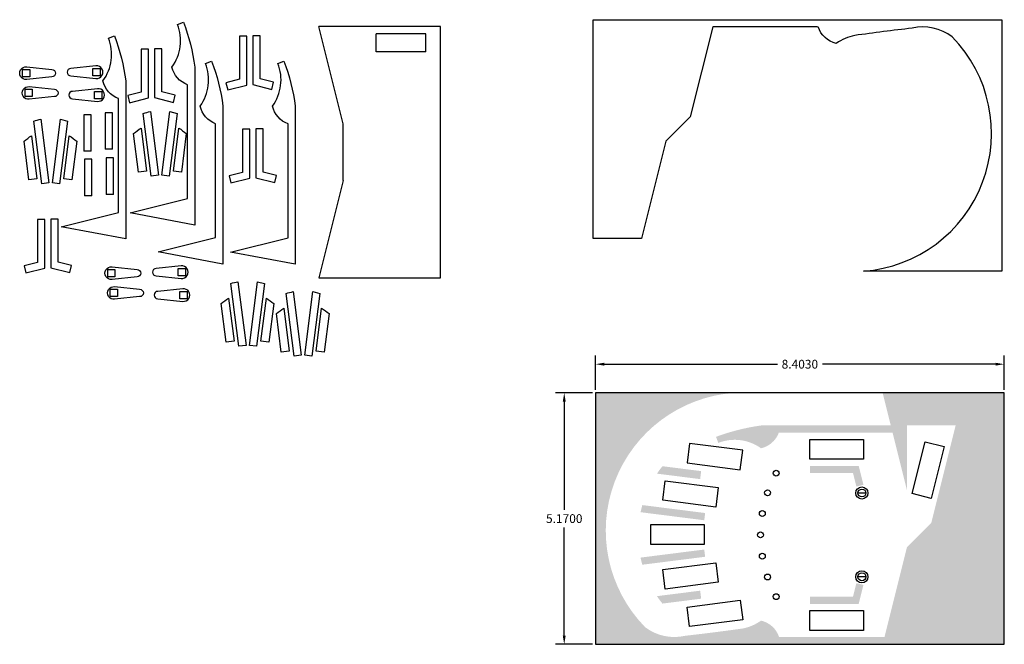
# Model space of a CAD drawing. Units: inches. Extents: x 12.4 to 32.6, y -2.4 to 10.5.
import ezdxf

# ---------------------------------------------------------------- set-up
doc = ezdxf.new("R2010")
doc.units = ezdxf.units.IN
doc.header["$MEASUREMENT"] = 0
doc.layers.add('Layer 1', color=10, linetype='Continuous')
doc.styles.get("Standard").update_dxf_attribs({"font": 'arial.ttf'})
doc.dimstyles.get("Standard").update_dxf_attribs({"dimtxt": 0.18, "dimasz": 0.18, "dimexe": 0.18, "dimexo": 0.0625, "dimgap": 0.09, "dimtad": 0, "dimtih": 1, "dimtoh": 1, "dimdec": 4, "dimzin": 0, "dimdsep": 46, "dimtxsty": 'Standard', "dimcen": 0.09, "dimadec": 0, "dimazin": 0, "dimtfac": 1, "dimtdec": 4, "dimtofl": 0, "dimtmove": 0, "dimatfit": 3, "dimfxl": 1, "dimtolj": 1, "dimtzin": 0, "dimarcsym": 0})

# ---------------------------------------------------------------- blocks, each defined once
blk = doc.blocks.new('*U1')
at = {"layer": 'Layer 1'}
blk.add_circle((0, 0), 0.06, dxfattribs=at)
blk = doc.blocks.new('*U2')
at = {"color": 0, "linetype": 'ByBlock', "lineweight": -2, "transparency": 16777216}
for p, rotation in [((14.311, 9.722), 9.465656999968113), ((15.189, 9.722), 350.5343430000325), ((13.48, 9.438), 28.39697099990395), ((13.884, 9.614), 18.93131399993606), ((15.616, 9.614), 341.0686860000646), ((16.02, 9.438), 331.6030290000969)]:
    blk.add_blockref('*U1', p, dxfattribs=dict(at, rotation=rotation))
blk.add_blockref('*U1', (14.75, 9.759), dxfattribs=at)
blk = doc.blocks.new('*D4')
at = {"layer": 'Defpoints', "color": 0, "transparency": 16777216}
for p in [(32.646, 3.373), (24.243, 2.783), (32.646, 2.783)]:
    blk.add_point(p, dxfattribs=at)
at = {"layer": 'Layer 1', "color": 0, "lineweight": -2, "transparency": 16777216}
for p, q in [((24.243, 2.845), (24.243, 3.553)), ((32.646, 2.845), (32.646, 3.553)), ((24.423, 3.373), (27.981, 3.373)), ((32.466, 3.373), (28.908, 3.373))]:
    blk.add_line(p, q, dxfattribs=at)
at = {"layer": 'Layer 1', "color": 0, "transparency": 16777216}
for points in [[(24.423, 3.403), (24.423, 3.343), (24.243, 3.373)], [(32.466, 3.403), (32.466, 3.343), (32.646, 3.373)]]:
    blk.add_solid(points, dxfattribs=at)
at = {"layer": 'Layer 1', "color": 0, "transparency": 16777216, "insert": (28.444, 3.373), "char_height": 0.18, "attachment_point": 5}
blk.add_mtext('\\A1;8.4030', dxfattribs=at)
blk = doc.blocks.new('*D5')
at = {"layer": 'Defpoints', "color": 0, "transparency": 16777216}
for p in [(23.601, 2.783), (24.243, 2.783), (24.243, -2.387)]:
    blk.add_point(p, dxfattribs=at)
at = {"layer": 'Layer 1', "color": 0, "lineweight": -2, "transparency": 16777216}
for p, q in [((24.18, 2.783), (23.421, 2.783)), ((23.601, 2.603), (23.601, 0.38)), ((23.601, -2.207), (23.601, 0.016)), ((24.18, -2.387), (23.421, -2.387))]:
    blk.add_line(p, q, dxfattribs=at)
at = {"layer": 'Layer 1', "color": 0, "transparency": 16777216}
for points in [[(23.571, 2.603), (23.631, 2.603), (23.601, 2.783)], [(23.571, -2.207), (23.631, -2.207), (23.601, -2.387)]]:
    blk.add_solid(points, dxfattribs=at)
at = {"layer": 'Layer 1', "color": 0, "transparency": 16777216, "insert": (23.601, 0.198), "char_height": 0.18, "attachment_point": 5}
blk.add_mtext('\\A1;5.1700', dxfattribs=at)

msp = doc.modelspace()

# ---------------------------------------------------------------- hatches: boundary and pattern name
h = msp.add_hatch(color=256)
h.dxf.hatch_style = 1
h.paths.add_polyline_path([(30.1457, 2.78264), (30.3132, 2.11264), (27.6457, 2.11264, 0.05498835), (26.72082, 1.87933), (26.76749, 1.75417, -0.25567246), (27.6457, 1.64342, 0.25226843), (28.01064, 1.96264), (30.3507, 1.96264), (30.6457, 0.78264), (30.6457, 2.11264), (31.6457, 2.11264), (31.1457, 0.11264), (30.6457, -0.38736), (30.1832, -2.23736), (28.03015, -2.23736), (28.01705, -2.23736, 0.26232134), (27.6457, -1.89996, -0.10873381), (27.26705, -2.06236, -0.00675666), (26.08564, -2.21194, -0.22399104), (25.26278, -2.03388, -0.63777615), (27.08591, 2.78264), (24.2427, 2.78264), (24.2427, -2.38736), (32.6457, -2.38736), (32.6457, 2.78264)])
h.paths.add_polyline_path([(28.64899, 1.28264), (28.64899, 1.13264), (29.53579, 1.13264), (29.6047, 0.85699), (29.75022, 0.89337), (29.65291, 1.28264)], flags=17)
h.paths.add_polyline_path([(28.64899, -1.40736), (28.64899, -1.55736), (29.65227, -1.55736), (29.74991, -1.16682), (29.60439, -1.13044), (29.53516, -1.40736)], flags=17)
h.paths.add_polyline_path([(25.50644, -1.39702, 0.02118093), (25.61968, -1.54982), (26.41511, -1.44911), (26.39428, -1.2846)], flags=17)
h.paths.add_polyline_path([(25.16896, -0.60412, 0.01681699), (25.2053, -0.75071), (26.49723, -0.58714), (26.47839, -0.43833)], flags=17)
h.paths.add_polyline_path([(25.2053, 0.476), (25.16896, 0.3294), (26.47839, 0.16361), (26.49723, 0.31242)], flags=17)
h.paths.add_polyline_path([(25.61968, 1.27511, 0.02118093), (25.50644, 1.1223), (26.39428, 1.00989), (26.41511, 1.17439)], flags=17)

# ---------------------------------------------------------------- linework, layer by layer
at = {"layer": 'Layer 1'}
for p, q in [((18.75939, 9.49724), (18.5542, 10.318)), ((21.05491, 10.318), (18.5542, 10.318)), ((20.75491, 10.168), (19.7384, 10.168)), ((19.7384, 9.79724), (19.7384, 10.168)), ((20.75491, 9.79724), (20.75491, 10.168)), ((21.05491, 5.148), (21.05491, 10.318)), ((20.75491, 9.79724), (19.7384, 9.79724)), ((12.46475, 9.43223), (12.61475, 9.43223)), ((12.46475, 9.28223), (12.46475, 9.43223)), ((12.61475, 9.43223), (12.61475, 9.28223)), ((13.91437, 9.45364), (14.06437, 9.45364)), ((13.91437, 9.30364), (13.91437, 9.45364)), ((14.06437, 9.45364), (14.06437, 9.30364)), ((19.05439, 8.31724), (18.75939, 9.49724)), ((12.61475, 9.28223), (12.46475, 9.28223)), ((14.06437, 9.30364), (13.91437, 9.30364)), ((12.51831, 9.02546), (12.66831, 9.02546)), ((12.51831, 8.87546), (12.51831, 9.02546)), ((12.66831, 9.02546), (12.66831, 8.87546)), ((13.94651, 8.98264), (14.09651, 8.98264)), ((13.94651, 8.83264), (13.94651, 8.98264)), ((14.09651, 8.98264), (14.09651, 8.83264)), ((12.66831, 8.87546), (12.51831, 8.87546)), ((14.09651, 8.83264), (13.94651, 8.83264)), ((13.87761, 8.50135), (13.72761, 8.50135)), ((13.72761, 8.50135), (13.72761, 8.35135)), ((13.87761, 8.35135), (13.87761, 8.50135)), ((14.31873, 8.54212), (14.16873, 8.54212)), ((14.16873, 8.54212), (14.16873, 8.39212)), ((14.31873, 8.39212), (14.31873, 8.54212)), ((13.72761, 8.35135), (13.72761, 7.90135)), ((13.87761, 7.90135), (13.87761, 8.35135)), ((14.16873, 8.39212), (14.16873, 7.94212)), ((14.31873, 7.94212), (14.31873, 8.39212)), ((19.05491, 7.148), (19.05439, 8.31724)), ((13.72761, 7.90135), (13.72761, 7.75135)), ((13.87761, 7.75135), (13.87761, 7.90135)), ((14.16873, 7.94212), (14.16873, 7.79212)), ((14.31873, 7.79212), (14.31873, 7.94212)), ((13.87761, 7.75135), (13.72761, 7.75135)), ((14.31873, 7.79212), (14.16873, 7.79212)), ((13.88969, 7.58708), (13.73969, 7.58708)), ((13.73969, 7.58708), (13.73969, 7.43708)), ((13.88969, 7.43708), (13.88969, 7.58708)), ((14.33875, 7.61347), (14.18875, 7.61347)), ((14.18875, 7.61347), (14.18875, 7.46347)), ((14.33875, 7.46347), (14.33875, 7.61347)), ((13.73969, 7.43708), (13.73969, 6.98708)), ((13.88969, 6.98708), (13.88969, 7.43708)), ((14.18875, 7.46347), (14.18875, 7.01347)), ((14.33875, 7.01347), (14.33875, 7.46347)), ((19.05491, 7.148), (18.55491, 5.148)), ((13.73969, 6.98708), (13.73969, 6.83708)), ((13.88969, 6.83708), (13.88969, 6.98708)), ((14.18875, 7.01347), (14.18875, 6.86347)), ((14.33875, 6.86347), (14.33875, 7.01347)), ((13.88969, 6.83708), (13.73969, 6.83708)), ((14.33875, 6.86347), (14.18875, 6.86347)), ((14.21763, 5.31942), (14.36763, 5.31942)), ((14.21763, 5.16942), (14.21763, 5.31942)), ((14.36763, 5.31942), (14.36763, 5.16942)), ((15.66726, 5.34083), (15.81726, 5.34083)), ((15.66726, 5.19083), (15.66726, 5.34083)), ((15.81726, 5.34083), (15.81726, 5.19083)), ((14.36763, 5.16942), (14.21763, 5.16942)), ((15.81726, 5.19083), (15.66726, 5.19083)), ((18.55491, 5.148), (21.05491, 5.148)), ((14.2712, 4.91265), (14.4212, 4.91265)), ((14.2712, 4.76265), (14.2712, 4.91265)), ((14.4212, 4.91265), (14.4212, 4.76265)), ((15.6994, 4.86983), (15.8494, 4.86983)), ((15.6994, 4.71983), (15.6994, 4.86983)), ((15.8494, 4.86983), (15.8494, 4.71983)), ((14.4212, 4.76265), (14.2712, 4.76265)), ((15.8494, 4.71983), (15.6994, 4.71983)), ((29.80062, 0.72409), (29.63765, 0.72409)), ((29.80062, -0.99883), (29.63765, -0.99883))]:
    msp.add_line(p, q, dxfattribs=at)
for points in [[(15.85837, 9.11846, -0.25226843), (15.53915, 9.48339, 0.25567246), (15.6499, 10.3616), (15.77506, 10.40828, -0.05498835), (16.00837, 9.48339), (16.00837, 6.23472), (14.67837, 6.48339), (15.85837, 6.77839)], [(14.4404, 8.83409, -0.25226843), (14.12118, 9.19902, 0.25567246), (14.23192, 10.07723), (14.35708, 10.12391, -0.05498835), (14.5904, 9.19902), (14.5904, 5.95035), (13.2604, 6.19902), (14.4404, 6.49402)], [(16.43672, 8.31644, -0.25226843), (16.1175, 8.68138, 0.25567246), (16.22825, 9.55959), (16.35341, 9.60627, -0.05498835), (16.58672, 8.68138), (16.58672, 5.43271), (15.25672, 5.68138), (16.43672, 5.97638)], [(17.92417, 8.31422, -0.25226843), (17.60495, 8.67916, 0.25567246), (17.7157, 9.55736), (17.84086, 9.60404, -0.05498835), (18.07417, 8.67916), (18.07417, 5.43048), (16.74417, 5.67916), (17.92417, 5.97416)], [(13.06781, 9.43317, -1), (13.06781, 9.2813), (12.55341, 9.22722, -1.11063975), (12.55341, 9.48725)], [(13.46131, 9.45458, 1), (13.46131, 9.3027), (13.9757, 9.24863, 1.11063975), (13.9757, 9.50866)], [(13.12137, 9.02639, -1), (13.12137, 8.87452), (12.60698, 8.82044, -1.11063975), (12.60698, 9.08047)], [(13.49345, 8.98357, 1), (13.49345, 8.8317), (14.00784, 8.77762, 1.11063975), (14.00784, 9.03765)], [(15.09617, 8.56719), (15.26196, 7.25776), (15.11315, 7.23892), (14.94958, 8.53085, -0.01681699)], [(12.84484, 8.40956), (13.01063, 7.10013), (12.86182, 7.08129), (12.69825, 8.37322, -0.01681699)], [(14.90306, 8.22971), (15.01547, 7.34187), (14.85096, 7.32104), (14.75026, 8.11637), (14.75022, 8.11643, -0.02118624)], [(12.65173, 8.07208), (12.76414, 7.18424), (12.59963, 7.16341), (12.49893, 7.95874), (12.49889, 7.9588, -0.02118624)], [(14.82069, 5.32036, -1), (14.82069, 5.16849), (14.3063, 5.11441, -1.11063975), (14.3063, 5.37444)], [(15.2142, 5.34177, 1), (15.2142, 5.1899), (15.72859, 5.13582, 1.11063975), (15.72859, 5.39585)], [(16.89458, 5.06992), (17.06037, 3.7605), (16.91155, 3.74166), (16.74798, 5.03359, -0.01681699)], [(14.87426, 4.91358, -1), (14.87426, 4.76171), (14.35986, 4.70763, -1.11063975), (14.35986, 4.96766)], [(15.24634, 4.87077, 1), (15.24634, 4.71889), (15.76073, 4.66482, 1.11063975), (15.76073, 4.92484)], [(18.03008, 4.86523), (18.19587, 3.55581), (18.04706, 3.53696), (17.88349, 4.82889, -0.01681699)], [(16.70146, 4.73245), (16.81387, 3.84461), (16.64936, 3.82378), (16.54867, 4.61911), (16.54862, 4.61917, -0.02118624)], [(17.83697, 4.52776), (17.94938, 3.63991), (17.78487, 3.61909), (17.68417, 4.41442), (17.68412, 4.41448, -0.02118624)]]:
    msp.add_lwpolyline(points, format="xyb", close=True, dxfattribs=at)
for points in [[(28.80781, 10.30737), (26.65476, 10.30737), (26.19226, 8.45737), (25.69226, 7.95737), (25.19226, 5.95737), (24.19226, 5.95737), (24.19226, 10.45737), (32.59526, 10.45737), (32.59526, 5.28737), (29.75205, 5.28737, 0.63777615), (31.57518, 10.10389, 0.22399104), (30.75232, 10.28195, 0.00675666), (29.57091, 10.13237, 0.10873381), (29.19226, 9.96997, -0.26232134), (28.82091, 10.30737)], [(15.83263, 8.11637), (15.73193, 7.32104), (15.56742, 7.34187), (15.67983, 8.22971, -0.02118624), (15.83267, 8.11643)], [(13.5813, 7.95874), (13.4806, 7.16341), (13.31609, 7.18424), (13.4285, 8.07208, -0.02118624), (13.58134, 7.9588)], [(17.63103, 4.61911), (17.53033, 3.82378), (17.36582, 3.84461), (17.47823, 4.73245, -0.02118624), (17.63108, 4.61917)], [(18.76653, 4.41442), (18.66583, 3.61909), (18.50133, 3.63991), (18.61374, 4.52776, -0.02118624), (18.76658, 4.41448)]]:
    msp.add_lwpolyline(points, format="xyb", dxfattribs=at)
for points in [[(17.58952, 9.02352), (17.6259, 9.16904), (17.34898, 9.23827), (17.34898, 10.12444), (17.19898, 10.12444), (17.19898, 9.12116)], [(15.57005, 8.75705), (15.60643, 8.90258), (15.32951, 8.97181), (15.32951, 9.85798), (15.17951, 9.85798), (15.17951, 8.85469)], [(15.4811, 7.23892), (15.33229, 7.25776), (15.49808, 8.56719), (15.64468, 8.53085)], [(13.22977, 7.08129), (13.08096, 7.10013), (13.24675, 8.40956), (13.39335, 8.37322)], [(17.65182, 7.10875), (17.6882, 7.25427), (17.41128, 7.3235), (17.41128, 8.20967), (17.26128, 8.20967), (17.26128, 7.20639)], [(13.43991, 5.25573), (13.47629, 5.40125), (13.19937, 5.47048), (13.19937, 6.35665), (13.04937, 6.35665), (13.04937, 5.35336)], [(17.2795, 3.74166), (17.13069, 3.7605), (17.29648, 5.06992), (17.44308, 5.03359)], [(18.41501, 3.53696), (18.2662, 3.55581), (18.43199, 4.86523), (18.57859, 4.82889)], [(32.6457, -2.38736), (32.6457, 2.78264), (24.2427, 2.78264), (24.2427, -2.38736)], [(28.64899, 1.42014), (28.64899, 1.82514), (29.74899, 1.82514), (29.74899, 1.42014)], [(26.17716, 1.74378), (26.12629, 1.34199), (27.21758, 1.20382), (27.26845, 1.60561)], [(31.1457, 0.61264), (30.75279, 0.71087), (31.01958, 1.77803), (31.41249, 1.6798)], [(25.624, 0.57418), (25.67487, 0.97598), (26.76616, 0.8378), (26.71529, 0.43601)], [(25.37839, -0.33143), (25.37839, 0.07357), (26.47839, 0.07357), (26.47839, -0.33143)], [(25.67487, -1.25069), (25.624, -0.8489), (26.71529, -0.71073), (26.76616, -1.11252)], [(26.17716, -2.02272), (26.12629, -1.62093), (27.21758, -1.48276), (27.26845, -1.88455)], [(28.64899, -2.09986), (28.64899, -1.69486), (29.74899, -1.69486), (29.74899, -2.09986)]]:
    msp.add_lwpolyline(points, close=True, dxfattribs=at)
for points in [[(17.07575, 9.11354), (17.07575, 10.11746), (16.92575, 10.11746), (16.92575, 9.23129), (16.64883, 9.16206), (16.68521, 9.01654), (17.07575, 9.11418)], [(15.05628, 8.84707), (15.05628, 9.851), (14.90628, 9.851), (14.90628, 8.96483), (14.62936, 8.8956), (14.66574, 8.75007), (15.05628, 8.84771)], [(17.13805, 7.19877), (17.13805, 8.20269), (16.98805, 8.20269), (16.98805, 7.31652), (16.71113, 7.24729), (16.74751, 7.10177), (17.13805, 7.19941)], [(12.92614, 5.34575), (12.92614, 6.34967), (12.77614, 6.34967), (12.77614, 5.4635), (12.49922, 5.39427), (12.5356, 5.24875), (12.92614, 5.34638)]]:
    msp.add_lwpolyline(points, dxfattribs=at)
for centre, radius in [((29.71914, 0.72409), 0.125), ((29.71914, 0.72409), 0.08149), ((29.71914, -0.99883), 0.125), ((29.71914, -0.99883), 0.08149)]:
    msp.add_circle(centre, radius, dxfattribs=at)

# ---------------------------------------------------------------- block references
at = {"rotation": 90}
msp.add_blockref('*U2', (37.39435, -14.88736), dxfattribs=at)

# ---------------------------------------------------------------- dimensions: what is measured, and where the dimension line sits
at = {"layer": 'Layer 1'}
dim = msp.add_linear_dim(base=(32.6457, 3.37288), p1=(24.2427, 2.78264), p2=(32.6457, 2.78264), dimstyle='Standard', dxfattribs=at)
dim.commit()
dim.dimension.update_dxf_attribs({"geometry": '*D4', "text_midpoint": (28.4442, 3.37288)})
dim = msp.add_linear_dim(base=(23.60143, 2.78264), p1=(24.2427, -2.38736), p2=(24.2427, 2.78264), angle=90, dimstyle='Standard', dxfattribs=at)
dim.commit()
dim.dimension.update_dxf_attribs({"geometry": '*D5', "text_midpoint": (23.60143, 0.19764)})

doc.saveas('drawing.dxf')
